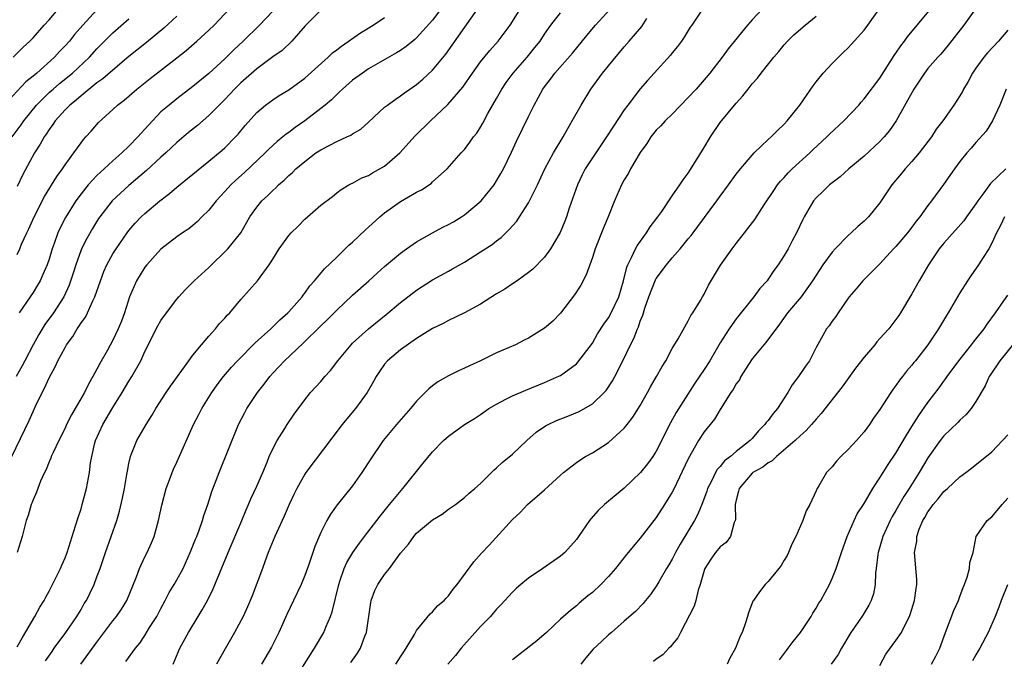
# Model space of a CAD drawing. Units: inches. Extents: x 2634000 to 2635323, y 1455000 to 1458000.
# Drawn here: x 2634963 to 2635087, y 1455410 to 1455490 of the extents above; entities that cross this region are included whole.
import ezdxf

# ---------------------------------------------------------------- set-up
doc = ezdxf.new("R2010")
doc.units = ezdxf.units.IN
doc.header["$MEASUREMENT"] = 0
doc.layers.add('LD26341455_2ft', color=187, linetype='Continuous')

msp = doc.modelspace()

# ---------------------------------------------------------------- linework, layer by layer
at = {"layer": 'LD26341455_2ft'}
for points, elevation in [([(2634973, 1455490.93), (2634971.24, 1455489), (2634970.19, 1455487.81), (2634969.54, 1455487), (2634969, 1455486.41), (2634968.31, 1455485.69), (2634967.7, 1455485), (2634965.46, 1455483), (2634965.21, 1455482.79), (2634965, 1455482.59), (2634964.11, 1455481.89), (2634961.4, 1455479)], 11160), ([(2634962.49, 1455485), (2634963.76, 1455486.24), (2634964.6, 1455487), (2634965, 1455487.42), (2634966.4, 1455489), (2634967, 1455489.66), (2634968.16, 1455491)], 11158), ([(2635001, 1455490.85), (2634999.07, 1455488.93), (2634997.4, 1455487), (2634996.16, 1455485.84), (2634995, 1455485.02), (2634993, 1455483.53), (2634991, 1455481.77), (2634990.22, 1455481), (2634989.64, 1455480.36), (2634989, 1455479.69), (2634988.3, 1455479), (2634987, 1455477.67), (2634985.57, 1455476.43), (2634984.46, 1455475.54), (2634983, 1455474.3), (2634981.6, 1455473), (2634981, 1455472.47), (2634979.19, 1455470.81), (2634977, 1455468.94), (2634974.91, 1455467), (2634973.36, 1455465), (2634973.21, 1455464.79), (2634972.44, 1455463.56), (2634971.71, 1455462.29), (2634971.05, 1455461), (2634971, 1455460.87), (2634970.34, 1455459), (2634970.03, 1455457.97), (2634969.53, 1455456.47), (2634968.83, 1455455), (2634967.54, 1455453), (2634966.49, 1455451.51), (2634965.73, 1455450.27), (2634965, 1455448.97), (2634963.96, 1455447), (2634963.64, 1455446.36), (2634962.87, 1455445)], 11170), ([(2634963, 1455460.31), (2634963.33, 1455461), (2634963.57, 1455461.57), (2634964.23, 1455463), (2634964.49, 1455463.51), (2634965.14, 1455465), (2634966.44, 1455467.56), (2634967.96, 1455470.04), (2634968.67, 1455471), (2634969, 1455471.52), (2634970.11, 1455473), (2634971, 1455474.27), (2634971.31, 1455474.69), (2634971.62, 1455475), (2634972.27, 1455475.73), (2634973.17, 1455476.83), (2634975, 1455478.45), (2634975.57, 1455479), (2634976.41, 1455479.59), (2634978, 1455481), (2634979.67, 1455482.33), (2634983, 1455484.91), (2634984.16, 1455485.84), (2634985.5, 1455487), (2634987, 1455488.36), (2634987.66, 1455489), (2634990.27, 1455491.73)], 11166), ([(2634963, 1455411.19), (2634963.66, 1455412.34), (2634965.24, 1455415), (2634965.86, 1455416.14), (2634966.38, 1455417), (2634966.58, 1455417.42), (2634967, 1455418.15), (2634967.45, 1455419), (2634967.91, 1455419.91), (2634968.43, 1455421), (2634968.58, 1455421.42), (2634969, 1455422.34), (2634969.26, 1455423), (2634970.32, 1455426.32), (2634970.63, 1455427.37), (2634971, 1455428.47), (2634971.16, 1455429), (2634971.67, 1455431), (2634972.05, 1455433), (2634972.2, 1455434.2), (2634972.35, 1455435), (2634972.73, 1455436.73), (2634972.81, 1455437), (2634973.72, 1455439), (2634975, 1455441.12), (2634976.16, 1455443), (2634977, 1455444.44), (2634977.36, 1455445), (2634978.48, 1455447), (2634979, 1455448.14), (2634980.63, 1455451.37), (2634981, 1455452.02), (2634981.71, 1455453), (2634983, 1455454.69), (2634983.26, 1455455), (2634984.09, 1455455.91), (2634985.18, 1455457), (2634987, 1455458.68), (2634987.32, 1455459), (2634989, 1455460.61), (2634989.39, 1455461), (2634990.99, 1455463), (2634992.15, 1455465), (2634993, 1455466.2), (2634993.65, 1455467), (2634994.36, 1455467.64), (2634995, 1455468.3), (2634995.37, 1455468.63), (2634995.72, 1455469), (2634996.42, 1455469.58), (2634997, 1455470.16), (2634997.45, 1455470.55), (2634997.9, 1455471), (2634999, 1455471.93), (2635000.41, 1455473), (2635001, 1455473.4), (2635002.08, 1455473.92), (2635003, 1455474.45), (2635004.29, 1455475), (2635004.77, 1455475.23), (2635005, 1455475.4), (2635006.02, 1455475.98), (2635007, 1455476.85), (2635009, 1455478.71), (2635009.34, 1455479), (2635010.31, 1455479.69), (2635011, 1455480.14), (2635011.48, 1455480.52), (2635012.14, 1455481), (2635013, 1455481.58), (2635013.77, 1455482.23), (2635015, 1455483.35), (2635016.65, 1455485.35), (2635020.62, 1455491)], 11176), ([(2635016.05, 1455491), (2635015, 1455489.63), (2635013, 1455487.39), (2635012.79, 1455487.21), (2635011.69, 1455486.31), (2635011, 1455485.83), (2635010.49, 1455485.51), (2635007, 1455483.52), (2635006.23, 1455483), (2635005, 1455482.1), (2635003.74, 1455481), (2635003.37, 1455480.63), (2635003, 1455480.31), (2635002.34, 1455479.66), (2635001.56, 1455479), (2635001, 1455478.55), (2634999, 1455477.03), (2634997.8, 1455476.2), (2634997, 1455475.58), (2634996.66, 1455475.34), (2634996.27, 1455475), (2634995.56, 1455474.44), (2634994.51, 1455473.49), (2634994.05, 1455473), (2634991.46, 1455470.54), (2634990.39, 1455469.6), (2634989.76, 1455469), (2634989, 1455468.16), (2634987.9, 1455467), (2634987, 1455465.84), (2634986.13, 1455465), (2634985.57, 1455464.43), (2634985, 1455463.94), (2634984.48, 1455463.52), (2634983.69, 1455463), (2634983, 1455462.51), (2634981, 1455460.95), (2634979.24, 1455459), (2634979, 1455458.69), (2634977.96, 1455457), (2634977.08, 1455455), (2634976.44, 1455453), (2634976.05, 1455451.95), (2634975.67, 1455451), (2634975, 1455449.56), (2634974.31, 1455448.31), (2634973.35, 1455446.65), (2634973, 1455445.94), (2634972.49, 1455445), (2634971.94, 1455444.06), (2634971.42, 1455443), (2634970.28, 1455441), (2634969.79, 1455440.21), (2634969.2, 1455439), (2634969, 1455438.57), (2634968.22, 1455437), (2634967.5, 1455435.5), (2634967.28, 1455435), (2634967.21, 1455434.79), (2634967, 1455434.34), (2634966.62, 1455433.38), (2634966.41, 1455433), (2634965.93, 1455431.93), (2634965.58, 1455431), (2634965.44, 1455430.56), (2634965, 1455429.58), (2634964.85, 1455429.15), (2634964.78, 1455429), (2634964.37, 1455427.63), (2634964.14, 1455427), (2634963.62, 1455425), (2634963.01, 1455422.99)], 11174), ([(2634966.56, 1455409.44), (2634967.38, 1455410.62), (2634967.66, 1455411), (2634969.09, 1455413), (2634970.47, 1455415), (2634971, 1455415.86), (2634971.41, 1455416.59), (2634971.68, 1455417), (2634972.12, 1455417.88), (2634972.64, 1455419), (2634973, 1455419.93), (2634973.38, 1455421), (2634974.06, 1455423), (2634975.48, 1455427), (2634975.82, 1455428.18), (2634976.2, 1455429.8), (2634976.43, 1455431), (2634976.75, 1455432.75), (2634976.81, 1455433.19), (2634977, 1455434.13), (2634977.19, 1455435), (2634977.34, 1455435.34), (2634977.97, 1455437), (2634979.14, 1455439), (2634979.87, 1455440.13), (2634980.38, 1455441), (2634981.66, 1455443), (2634982.2, 1455443.8), (2634984.5, 1455447), (2634985, 1455447.67), (2634986.08, 1455449), (2634987, 1455450.08), (2634987.83, 1455451), (2634988.35, 1455451.65), (2634989, 1455452.34), (2634989.3, 1455452.7), (2634989.61, 1455453), (2634991, 1455454.64), (2634993.08, 1455457), (2634994.55, 1455459), (2634995, 1455459.69), (2634995.8, 1455461), (2634997, 1455462.67), (2634997.3, 1455463), (2634998.16, 1455463.84), (2634999, 1455464.73), (2634999.33, 1455465), (2635001, 1455466.48), (2635002.46, 1455467.54), (2635003, 1455468), (2635003.56, 1455468.44), (2635004.52, 1455469), (2635004.84, 1455469.16), (2635005, 1455469.23), (2635006.13, 1455469.87), (2635007, 1455470.19), (2635007.5, 1455470.5), (2635009, 1455471.35), (2635010.92, 1455473), (2635012.84, 1455475.16), (2635014.73, 1455477), (2635016.93, 1455479.07), (2635018.78, 1455481.22), (2635019.99, 1455483), (2635021, 1455484.42), (2635022.16, 1455485.84), (2635023.21, 1455487), (2635024.71, 1455489), (2635025, 1455489.44), (2635025.97, 1455491)], 11178), ([(2634976.63, 1455409.37), (2634977.83, 1455411), (2634978.35, 1455411.65), (2634979, 1455412.62), (2634979.59, 1455413.59), (2634980.48, 1455415), (2634981, 1455416), (2634981.55, 1455417), (2634982.03, 1455417.97), (2634982.67, 1455419), (2634983, 1455419.58), (2634983.77, 1455421), (2634984.68, 1455423), (2634985.34, 1455424.66), (2634985.48, 1455425), (2634985.78, 1455425.78), (2634986.21, 1455427), (2634986.38, 1455427.62), (2634986.86, 1455429), (2634987.38, 1455430.62), (2634988.29, 1455433), (2634990.73, 1455439), (2634991.49, 1455440.51), (2634991.76, 1455441), (2634993.08, 1455443), (2634993.93, 1455444.07), (2634994.63, 1455445), (2634995, 1455445.42), (2634995.78, 1455446.22), (2634996.48, 1455447), (2634998.82, 1455449.18), (2635001, 1455451.35), (2635001.84, 1455452.16), (2635003, 1455453.34), (2635005, 1455455.21), (2635007.01, 1455457), (2635008.05, 1455457.95), (2635009, 1455458.77), (2635011, 1455460.45), (2635011.74, 1455461), (2635013, 1455461.87), (2635014.98, 1455463), (2635016.29, 1455463.71), (2635017, 1455464.04), (2635017.61, 1455464.39), (2635018.61, 1455465), (2635019, 1455465.26), (2635021.07, 1455467), (2635022.69, 1455469), (2635023, 1455469.49), (2635023.56, 1455470.44), (2635023.87, 1455471), (2635024.9, 1455473.1), (2635025.52, 1455474.48), (2635027, 1455477.55), (2635027.72, 1455479), (2635028.81, 1455481), (2635029, 1455481.27), (2635029.76, 1455482.24), (2635030.32, 1455483), (2635032.51, 1455485.49), (2635034.31, 1455487.69), (2635035.4, 1455489), (2635037.21, 1455491)], 11182), ([(2635048.77, 1455491), (2635047.46, 1455489), (2635047.26, 1455488.74), (2635047, 1455488.34), (2635046.49, 1455487.51), (2635046.15, 1455487), (2635045.66, 1455486.34), (2635045, 1455485.54), (2635044.77, 1455485.23), (2635041.92, 1455482.08), (2635041, 1455481.01), (2635039.44, 1455479), (2635039, 1455478.41), (2635037.63, 1455476.37), (2635036.76, 1455475), (2635035, 1455472.38), (2635034.12, 1455471), (2635033.74, 1455470.26), (2635033.14, 1455469), (2635032.1, 1455466.1), (2635031.75, 1455465), (2635031.55, 1455464.45), (2635030.97, 1455463.03), (2635029.78, 1455461), (2635029, 1455459.94), (2635027.55, 1455458.45), (2635027, 1455458.02), (2635025.57, 1455457), (2635025, 1455456.62), (2635024.06, 1455455.94), (2635023, 1455455.35), (2635021, 1455454.09), (2635019, 1455453), (2635017, 1455452.02), (2635016.33, 1455451.67), (2635015, 1455451.02), (2635013, 1455449.76), (2635011, 1455448.34), (2635009.38, 1455447), (2635009, 1455446.56), (2635008.36, 1455445.64), (2635007.94, 1455445), (2635007.61, 1455444.39), (2635006.81, 1455443), (2635005.35, 1455441), (2635004.27, 1455439.73), (2635003.68, 1455439), (2635002.51, 1455437.49), (2634999.14, 1455433), (2634999, 1455432.79), (2634998.02, 1455431), (2634997.67, 1455430.33), (2634997.06, 1455429), (2634996.43, 1455427.56), (2634995.46, 1455425.46), (2634995.26, 1455425), (2634994.44, 1455423), (2634994.07, 1455421.93), (2634993.7, 1455421), (2634992.42, 1455417.58), (2634991.82, 1455416.18), (2634991.29, 1455415), (2634990.23, 1455413), (2634989.22, 1455411.22), (2634988.32, 1455409.68), (2634987.94, 1455409)], 11186), ([(2635056.24, 1455491), (2635055, 1455489.66), (2635054.43, 1455489), (2635051.99, 1455486.01), (2635051.24, 1455485), (2635049.69, 1455483), (2635049, 1455482.17), (2635047.98, 1455481), (2635047, 1455479.92), (2635045, 1455477.85), (2635044.12, 1455477), (2635043.59, 1455476.41), (2635043, 1455475.84), (2635042.33, 1455475), (2635041.81, 1455474.19), (2635041, 1455473.05), (2635039.78, 1455471), (2635039.52, 1455470.48), (2635039, 1455469.64), (2635038.63, 1455469), (2635037.77, 1455467), (2635036.99, 1455465), (2635036.38, 1455463.62), (2635036.16, 1455463), (2635035.61, 1455461.61), (2635035.35, 1455461), (2635035, 1455459.93), (2635034.24, 1455457.76), (2635033.56, 1455456.44), (2635032.77, 1455455.23), (2635031, 1455452.94), (2635030.04, 1455451.96), (2635029, 1455451.05), (2635027, 1455449.8), (2635026.45, 1455449.55), (2635025.37, 1455449), (2635023, 1455447.97), (2635021, 1455447), (2635019.63, 1455446.37), (2635019, 1455446.05), (2635018.26, 1455445.74), (2635017, 1455445.12), (2635015.66, 1455444.34), (2635015, 1455443.84), (2635014.53, 1455443.47), (2635013, 1455441.93), (2635012.25, 1455441), (2635010.49, 1455439), (2635008.81, 1455437), (2635007.27, 1455434.73), (2635006.15, 1455433), (2635005, 1455431.35), (2635003.05, 1455428.95), (2635002.21, 1455427.79), (2635001.77, 1455427), (2635001, 1455425.48), (2635000.26, 1455423.74), (2634999.51, 1455421.51), (2634999, 1455420.12), (2634998.54, 1455419), (2634997.6, 1455417), (2634996.75, 1455415.25), (2634995.75, 1455413), (2634994.84, 1455411.16), (2634993.59, 1455409)], 11188), ([(2635004.79, 1455409.21), (2635005.61, 1455410.39), (2635005.99, 1455411), (2635006.54, 1455412.54), (2635006.73, 1455413), (2635007.27, 1455416.73), (2635007.33, 1455417), (2635007.78, 1455418.22), (2635008.16, 1455419), (2635009, 1455420.23), (2635009.61, 1455421), (2635011, 1455422.93), (2635011.97, 1455424.03), (2635012.64, 1455425), (2635013, 1455425.4), (2635015, 1455427.1), (2635016.21, 1455427.79), (2635017, 1455428.4), (2635017.86, 1455429), (2635019, 1455429.86), (2635019.58, 1455430.42), (2635020.29, 1455431), (2635021, 1455431.64), (2635022.36, 1455433), (2635022.68, 1455433.31), (2635023, 1455433.57), (2635023.73, 1455434.27), (2635025, 1455435.32), (2635026.79, 1455437), (2635027.96, 1455438.04), (2635029.15, 1455438.85), (2635029.45, 1455439), (2635030.5, 1455439.5), (2635031.94, 1455440.06), (2635033.35, 1455440.65), (2635035, 1455441.62), (2635036.47, 1455443), (2635036.73, 1455443.27), (2635037.53, 1455444.47), (2635037.82, 1455445), (2635038.83, 1455447), (2635039.78, 1455449), (2635040.21, 1455449.79), (2635040.64, 1455451), (2635040.77, 1455451.23), (2635041, 1455451.93), (2635041.32, 1455452.68), (2635041.58, 1455453.58), (2635042.08, 1455455), (2635042.89, 1455457.11), (2635043, 1455457.28), (2635044.28, 1455459), (2635045, 1455459.86), (2635046, 1455461), (2635047, 1455462.24), (2635047.35, 1455462.65), (2635047.6, 1455463), (2635048.21, 1455463.79), (2635050.57, 1455467), (2635051, 1455467.61), (2635052.04, 1455469), (2635053, 1455470.33), (2635053.53, 1455471), (2635055, 1455472.73), (2635055.26, 1455473), (2635057, 1455474.67), (2635057.37, 1455475), (2635058.18, 1455475.82), (2635059, 1455476.59), (2635059.38, 1455477), (2635060.96, 1455479), (2635061.79, 1455480.21), (2635062.62, 1455481.38), (2635063, 1455481.88), (2635063.9, 1455483), (2635065, 1455484.2), (2635065.79, 1455485), (2635066.41, 1455485.59), (2635067, 1455486.17), (2635067.41, 1455486.59), (2635069, 1455488.36), (2635069.48, 1455489), (2635070.9, 1455491)], 11192), ([(2635010.42, 1455409), (2635011, 1455409.95), (2635011.42, 1455410.58), (2635011.71, 1455411), (2635012.74, 1455412.74), (2635013, 1455413.22), (2635014.68, 1455415.32), (2635015, 1455415.57), (2635015.65, 1455416.35), (2635016.44, 1455417), (2635016.71, 1455417.29), (2635017, 1455417.56), (2635017.6, 1455418.4), (2635018.1, 1455419), (2635020.17, 1455421.83), (2635021.11, 1455422.89), (2635022.08, 1455423.92), (2635025, 1455427.13), (2635025.98, 1455428.02), (2635026.9, 1455429), (2635029, 1455430.84), (2635031, 1455432.67), (2635031.39, 1455433), (2635033, 1455434.25), (2635033.44, 1455434.56), (2635034.16, 1455435), (2635035, 1455435.47), (2635037, 1455436.76), (2635039, 1455438.56), (2635039.21, 1455438.79), (2635039.36, 1455439), (2635040.08, 1455439.92), (2635041, 1455441.41), (2635041.91, 1455443), (2635042.29, 1455443.71), (2635043.04, 1455445), (2635043.73, 1455446.27), (2635044.18, 1455447), (2635045, 1455448.52), (2635045.74, 1455449.74), (2635047, 1455451.98), (2635047.33, 1455452.67), (2635047.58, 1455453), (2635048.53, 1455454.53), (2635048.79, 1455455), (2635049, 1455455.34), (2635049.54, 1455456.46), (2635050.3, 1455457.7), (2635051.04, 1455458.96), (2635052.48, 1455461), (2635053, 1455461.68), (2635053.6, 1455462.4), (2635054.03, 1455463), (2635054.46, 1455463.54), (2635055.32, 1455464.68), (2635056.51, 1455466.51), (2635057.71, 1455468.29), (2635058.18, 1455469), (2635058.54, 1455469.46), (2635059, 1455469.94), (2635059.5, 1455470.5), (2635060.02, 1455471), (2635062.23, 1455473), (2635062.61, 1455473.39), (2635064.35, 1455475), (2635064.66, 1455475.34), (2635066.49, 1455477), (2635068.34, 1455479), (2635068.63, 1455479.37), (2635069, 1455479.76), (2635071, 1455482.37), (2635072.79, 1455485.21), (2635073, 1455485.49), (2635073.6, 1455486.4), (2635074.06, 1455487), (2635074.45, 1455487.55), (2635077.34, 1455491)], 11194), ([(2635082.97, 1455491.03), (2635081.51, 1455489), (2635079.53, 1455486.47), (2635078.62, 1455485.38), (2635078.26, 1455485), (2635077, 1455483.58), (2635076.55, 1455483), (2635075.23, 1455481), (2635073.01, 1455477), (2635072.21, 1455475.79), (2635071.54, 1455475), (2635071, 1455474.42), (2635069, 1455472.61), (2635067.08, 1455471), (2635066.01, 1455469.99), (2635065, 1455469.27), (2635064.68, 1455469), (2635063.84, 1455468.16), (2635063, 1455467.4), (2635062.67, 1455467), (2635061.53, 1455465), (2635061.34, 1455464.66), (2635060.57, 1455463), (2635060.01, 1455461.99), (2635059.49, 1455461), (2635059, 1455460.17), (2635058.25, 1455459), (2635057.72, 1455458.28), (2635057, 1455457.19), (2635056.86, 1455457), (2635055.97, 1455456.03), (2635055.23, 1455455), (2635053, 1455452.22), (2635052.48, 1455451.52), (2635052.13, 1455451), (2635051, 1455449.22), (2635049.7, 1455447), (2635049, 1455445.91), (2635047.83, 1455444.17), (2635045.49, 1455440.51), (2635044.78, 1455439.22), (2635043, 1455435.67), (2635042.56, 1455435), (2635041.9, 1455434.1), (2635041.02, 1455433), (2635039, 1455431.04), (2635036.52, 1455429), (2635035.74, 1455428.26), (2635034.8, 1455427.2), (2635034.65, 1455427), (2635033.28, 1455425), (2635033, 1455424.63), (2635031.54, 1455423), (2635031, 1455422.53), (2635028.79, 1455421), (2635027, 1455419.78), (2635026.06, 1455419), (2635025.49, 1455418.51), (2635025, 1455418.03), (2635024.04, 1455417), (2635023.55, 1455416.45), (2635023, 1455415.9), (2635022.6, 1455415.4), (2635022.24, 1455415), (2635021, 1455413.74), (2635018.57, 1455411), (2635017.88, 1455410.12), (2635016.93, 1455409)], 11196), ([(2634962.35, 1455435), (2634964.5, 1455439.5), (2634965, 1455440.65), (2634965.32, 1455441.32), (2634966.13, 1455443), (2634966.44, 1455443.56), (2634967, 1455444.85), (2634967.78, 1455446.22), (2634968.12, 1455447), (2634969, 1455448.66), (2634969.19, 1455449), (2634969.96, 1455450.04), (2634970.52, 1455451), (2634970.73, 1455451.27), (2634971, 1455451.72), (2634971.55, 1455452.45), (2634971.83, 1455453), (2634972.49, 1455454.49), (2634972.75, 1455455), (2634973.42, 1455457), (2634973.85, 1455458.15), (2634974.23, 1455459), (2634975, 1455460.39), (2634975.39, 1455461), (2634976.78, 1455463), (2634977, 1455463.28), (2634977.79, 1455464.21), (2634978.54, 1455465), (2634979, 1455465.44), (2634980.85, 1455467), (2634982.07, 1455467.93), (2634983, 1455468.73), (2634985, 1455470.33), (2634987, 1455471.96), (2634988.66, 1455473.34), (2634989, 1455473.65), (2634990.34, 1455475), (2634990.66, 1455475.34), (2634991.55, 1455476.45), (2634993, 1455478.08), (2634994.1, 1455479), (2634995, 1455479.65), (2634995.81, 1455480.18), (2634997, 1455480.9), (2634999, 1455482.36), (2635001.95, 1455485), (2635002.49, 1455485.51), (2635003, 1455485.89), (2635003.62, 1455486.38), (2635005.98, 1455488.02), (2635007.55, 1455489), (2635009, 1455489.97)], 11172), ([(2634962.38, 1455475), (2634963.5, 1455476.5), (2634963.84, 1455477), (2634965.45, 1455479), (2634967, 1455480.56), (2634967.5, 1455481), (2634968.31, 1455481.69), (2634969.92, 1455483), (2634972.08, 1455485), (2634973, 1455486.01), (2634974.47, 1455487.53), (2634975, 1455488.05), (2634977, 1455489.8)], 11162), ([(2634983, 1455490.1), (2634981.38, 1455488.62), (2634979.2, 1455486.81), (2634977, 1455485.06), (2634975, 1455483.38), (2634973.74, 1455482.26), (2634973, 1455481.76), (2634971, 1455480.16), (2634970.38, 1455479.62), (2634969.61, 1455479), (2634969, 1455478.38), (2634967.76, 1455477), (2634967.46, 1455476.54), (2634967, 1455475.94), (2634966.64, 1455475.36), (2634966.38, 1455475), (2634965.9, 1455474.1), (2634965.19, 1455473), (2634963.71, 1455470.29), (2634963, 1455468.82)], 11164), ([(2634995, 1455490.74), (2634993.34, 1455489), (2634991.31, 1455487), (2634990.11, 1455485.89), (2634989, 1455484.77), (2634987, 1455482.94), (2634985, 1455481.31), (2634983, 1455479.77), (2634982.02, 1455479), (2634981, 1455478.13), (2634979.47, 1455476.53), (2634979, 1455475.99), (2634978.52, 1455475.48), (2634978.13, 1455475), (2634977, 1455473.85), (2634976.12, 1455473), (2634975, 1455472.01), (2634973.89, 1455471), (2634973.42, 1455470.58), (2634973, 1455470.17), (2634971.9, 1455469), (2634971, 1455467.9), (2634970.34, 1455467), (2634969.06, 1455464.94), (2634968.39, 1455463.61), (2634968.12, 1455463), (2634967.65, 1455461.65), (2634967.4, 1455461), (2634967, 1455459.7), (2634966.76, 1455459), (2634966.23, 1455457.77), (2634965.87, 1455457), (2634965.55, 1455456.45), (2634965, 1455455.54), (2634964.64, 1455455), (2634963.24, 1455453)], 11168), ([(2634970.98, 1455409), (2634973, 1455411.78), (2634975, 1455414.45), (2634975.45, 1455415), (2634976.08, 1455415.92), (2634976.72, 1455417), (2634977.93, 1455419.93), (2634978.33, 1455421), (2634979, 1455422.43), (2634979.3, 1455423), (2634979.81, 1455424.19), (2634980.14, 1455425), (2634980.69, 1455427), (2634981.1, 1455428.9), (2634981.67, 1455431), (2634982.09, 1455432.09), (2634982.42, 1455433), (2634982.59, 1455433.41), (2634983, 1455434.3), (2634985.09, 1455439), (2634985.75, 1455440.25), (2634986.12, 1455441), (2634987.36, 1455443), (2634988.04, 1455443.96), (2634988.83, 1455445), (2634989.82, 1455446.18), (2634990.57, 1455447), (2634992.78, 1455449.22), (2634994.75, 1455451), (2634995.88, 1455452.12), (2634996.89, 1455453), (2634997, 1455453.12), (2634998.67, 1455455), (2634998.8, 1455455.2), (2634999, 1455455.44), (2634999.64, 1455456.36), (2635000.24, 1455457), (2635001.49, 1455458.51), (2635003, 1455459.95), (2635004.53, 1455461.47), (2635005, 1455461.85), (2635006.61, 1455463.39), (2635007, 1455463.73), (2635008.4, 1455465), (2635009, 1455465.51), (2635011, 1455466.91), (2635013, 1455468.09), (2635013.61, 1455468.39), (2635014.82, 1455469.18), (2635015, 1455469.37), (2635016.84, 1455471), (2635018.57, 1455473), (2635018.79, 1455473.21), (2635019, 1455473.45), (2635019.67, 1455474.33), (2635020.13, 1455475), (2635020.53, 1455475.47), (2635021, 1455476.21), (2635021.28, 1455476.72), (2635021.92, 1455477.92), (2635023, 1455479.8), (2635023.66, 1455481), (2635024.2, 1455481.8), (2635025.09, 1455483), (2635026.85, 1455485), (2635027.82, 1455486.18), (2635028.46, 1455487), (2635029, 1455487.85), (2635029.8, 1455489), (2635031, 1455490.54)], 11180), ([(2634982.52, 1455409), (2634983.37, 1455411), (2634984.46, 1455413), (2634985.65, 1455415), (2634986.18, 1455415.82), (2634986.83, 1455417), (2634987.56, 1455418.44), (2634989.41, 1455423), (2634991.12, 1455427), (2634991.67, 1455428.33), (2634991.97, 1455429), (2634992.27, 1455429.73), (2634993, 1455431.28), (2634993.75, 1455433), (2634994.29, 1455434.29), (2634994.57, 1455435), (2634995, 1455435.96), (2634995.54, 1455437), (2634996.51, 1455438.51), (2634996.81, 1455439), (2634997.69, 1455440.31), (2634999, 1455442.08), (2634999.74, 1455443), (2635001, 1455444.39), (2635001.51, 1455445), (2635002.22, 1455445.78), (2635003.13, 1455447), (2635004.8, 1455449), (2635005, 1455449.2), (2635007, 1455450.99), (2635009.21, 1455452.79), (2635011, 1455454.3), (2635013, 1455455.83), (2635015, 1455457.1), (2635017, 1455458.22), (2635017.51, 1455458.49), (2635019, 1455459.35), (2635021, 1455460.61), (2635022.44, 1455461.56), (2635023, 1455461.99), (2635023.57, 1455462.43), (2635024.6, 1455463.4), (2635025.53, 1455464.47), (2635025.89, 1455465), (2635027, 1455466.76), (2635027.14, 1455467), (2635028.12, 1455469), (2635029.06, 1455471), (2635030.15, 1455473), (2635031.34, 1455475), (2635031.93, 1455476.07), (2635032.49, 1455477), (2635033.61, 1455479), (2635034.83, 1455481), (2635036.29, 1455483), (2635037, 1455483.89), (2635039, 1455486.3), (2635039.62, 1455487), (2635041.18, 1455488.82), (2635041.81, 1455489.81)], 11184), ([(2634997.41, 1455406.59), (2635000.23, 1455411), (2635001.4, 1455413), (2635001.63, 1455413.63), (2635002.21, 1455415), (2635002.43, 1455415.57), (2635003.25, 1455419), (2635003.41, 1455419.41), (2635003.94, 1455421), (2635004.26, 1455421.74), (2635005.01, 1455422.99), (2635005.85, 1455424.15), (2635006.48, 1455425), (2635008.02, 1455427), (2635008.43, 1455427.56), (2635009.63, 1455429), (2635010.23, 1455429.77), (2635011.28, 1455431), (2635013.82, 1455434.18), (2635015, 1455435.6), (2635016.38, 1455437), (2635017, 1455437.56), (2635019, 1455439), (2635020.23, 1455439.77), (2635021, 1455440.27), (2635022.06, 1455441), (2635023, 1455441.57), (2635024.17, 1455442.17), (2635025, 1455442.62), (2635026.67, 1455443.33), (2635029, 1455444.26), (2635030.9, 1455445.1), (2635031, 1455445.16), (2635033, 1455446.59), (2635033.2, 1455446.8), (2635035, 1455449.21), (2635035.66, 1455450.34), (2635036.42, 1455451.58), (2635037, 1455452.36), (2635037.36, 1455453), (2635038.3, 1455455), (2635038.91, 1455457), (2635039.3, 1455458.7), (2635039.43, 1455459), (2635039.92, 1455459.92), (2635040.39, 1455461), (2635040.6, 1455461.39), (2635041.78, 1455463), (2635042.25, 1455463.75), (2635043.2, 1455465), (2635043.69, 1455465.69), (2635045, 1455467.64), (2635045.95, 1455469), (2635046.35, 1455469.65), (2635047, 1455470.47), (2635047.92, 1455471.92), (2635049, 1455473.69), (2635049.77, 1455475), (2635051, 1455476.81), (2635053, 1455479.25), (2635053.85, 1455480.15), (2635054.49, 1455481), (2635055, 1455481.64), (2635055.65, 1455482.35), (2635056.12, 1455483), (2635057.72, 1455485), (2635058.32, 1455485.68), (2635059, 1455486.52), (2635059.42, 1455487), (2635060.23, 1455487.77), (2635061.63, 1455489), (2635063, 1455490.12)], 11190), ([(2635087, 1455488.36), (2635085.85, 1455487), (2635084.45, 1455485.55), (2635084.01, 1455485), (2635083, 1455483.6), (2635082.58, 1455483), (2635082.04, 1455481.96), (2635081.47, 1455481), (2635081.32, 1455480.68), (2635081, 1455480.13), (2635080.26, 1455479), (2635078.86, 1455477), (2635078.04, 1455475.96), (2635077.43, 1455475), (2635075.9, 1455473), (2635075, 1455471.94), (2635074.14, 1455471), (2635073.63, 1455470.37), (2635072.48, 1455469), (2635071, 1455466.77), (2635069.57, 1455465), (2635069, 1455464.45), (2635068.21, 1455463.79), (2635067.41, 1455463), (2635067, 1455462.66), (2635065.38, 1455461), (2635065, 1455460.57), (2635063.83, 1455459), (2635062.57, 1455457), (2635061.15, 1455455), (2635059.44, 1455453), (2635058.43, 1455451.57), (2635056.72, 1455449.28), (2635056.47, 1455449), (2635055, 1455447.23), (2635054.53, 1455446.53), (2635053.58, 1455445), (2635053.4, 1455444.6), (2635053, 1455444.09), (2635052.62, 1455443.38), (2635052.33, 1455443), (2635051, 1455440.89), (2635050.3, 1455439.7), (2635049.75, 1455439), (2635049, 1455438.1), (2635048.29, 1455437), (2635047.38, 1455435.38), (2635047.15, 1455435), (2635047, 1455434.71), (2635045.15, 1455430.85), (2635045, 1455430.56), (2635044.04, 1455429), (2635043, 1455427.38), (2635041, 1455424.8), (2635039.26, 1455422.74), (2635037.88, 1455421), (2635037, 1455419.98), (2635036.06, 1455419), (2635035, 1455417.99), (2635034.45, 1455417.55), (2635033.35, 1455416.65), (2635033, 1455416.31), (2635032.25, 1455415.75), (2635031, 1455414.64), (2635029.24, 1455413), (2635028.05, 1455411.95), (2635025, 1455409.58)], 11198), ([(2635086.8, 1455481), (2635086.01, 1455479), (2635085.09, 1455477), (2635084.27, 1455475.73), (2635083, 1455474.3), (2635082.4, 1455473.6), (2635081.86, 1455473), (2635081, 1455471.92), (2635080.31, 1455471), (2635078.95, 1455469.05), (2635077.45, 1455467), (2635077, 1455466.43), (2635076, 1455465), (2635075.54, 1455464.46), (2635075, 1455463.71), (2635074.45, 1455463), (2635073, 1455461.29), (2635072.71, 1455461), (2635071, 1455459.14), (2635070.84, 1455459), (2635068.86, 1455457), (2635068.02, 1455455.98), (2635067.15, 1455455), (2635067, 1455454.81), (2635065.75, 1455453), (2635065.46, 1455452.54), (2635065, 1455451.95), (2635064.64, 1455451.36), (2635064.32, 1455451), (2635063.83, 1455450.17), (2635063, 1455448.67), (2635062.17, 1455447), (2635061.68, 1455446.32), (2635060.79, 1455445), (2635060.01, 1455443.99), (2635059.46, 1455443), (2635058.17, 1455441), (2635057.62, 1455440.38), (2635057, 1455439.52), (2635056.75, 1455439.25), (2635056.59, 1455439), (2635055.78, 1455438.22), (2635055, 1455437.26), (2635054.76, 1455437), (2635053, 1455435.62), (2635052.28, 1455435), (2635051.54, 1455434.46), (2635051, 1455433.75), (2635050.63, 1455433.37), (2635050.43, 1455433), (2635049.9, 1455431.9), (2635049.42, 1455431), (2635049.33, 1455430.67), (2635048.79, 1455429.21), (2635048.19, 1455427.81), (2635047.78, 1455427), (2635045.98, 1455424.02), (2635045.41, 1455423), (2635045, 1455422.17), (2635044.57, 1455421.43), (2635044.3, 1455421), (2635043.32, 1455419.32), (2635043.09, 1455418.91), (2635042.28, 1455417.72), (2635041.66, 1455417), (2635041.37, 1455416.63), (2635040.41, 1455415.59), (2635039, 1455414.39), (2635037.4, 1455413), (2635037, 1455412.69), (2635036.13, 1455411.87), (2635035.12, 1455410.88), (2635034.19, 1455409.81), (2635033.57, 1455409)], 11200), ([(2635086.74, 1455471), (2635084.84, 1455469.16), (2635084.01, 1455468.01), (2635083.24, 1455467), (2635083, 1455466.63), (2635081.83, 1455465), (2635081.49, 1455464.51), (2635079, 1455461.7), (2635078.42, 1455461), (2635077.09, 1455459), (2635075.92, 1455457), (2635075, 1455455.37), (2635073.57, 1455453), (2635073.35, 1455452.65), (2635073, 1455452.16), (2635072.09, 1455451), (2635071, 1455449.76), (2635070.62, 1455449.38), (2635070.34, 1455449), (2635069, 1455447.43), (2635067.94, 1455446.06), (2635066.26, 1455443.74), (2635063.63, 1455440.37), (2635063, 1455439.7), (2635062.42, 1455439), (2635061.75, 1455438.25), (2635061, 1455437.61), (2635060.38, 1455437), (2635058.04, 1455435), (2635057.52, 1455434.48), (2635057, 1455434.22), (2635056.33, 1455433.67), (2635055.1, 1455433), (2635055, 1455432.92), (2635053.36, 1455431), (2635053.31, 1455430.69), (2635053, 1455429.53), (2635052.89, 1455429), (2635052.91, 1455427.09), (2635052.88, 1455427), (2635052.75, 1455426.75), (2635052.31, 1455425), (2635051.76, 1455424.24), (2635051, 1455423.71), (2635050.43, 1455423), (2635049.84, 1455422.16), (2635049.08, 1455421), (2635049, 1455420.76), (2635048.51, 1455419), (2635048.26, 1455418.26), (2635047.97, 1455417), (2635047.73, 1455416.27), (2635046.02, 1455413), (2635045.7, 1455412.3), (2635045, 1455411.48), (2635044.8, 1455411.2), (2635044.57, 1455411), (2635043.83, 1455410.17), (2635043, 1455409.63), (2635042.65, 1455409.35)], 11202), ([(2635086.58, 1455465), (2635086.09, 1455463.91), (2635085.58, 1455463), (2635085, 1455461.7), (2635084.63, 1455461), (2635083.92, 1455459.92), (2635083.35, 1455459), (2635082.36, 1455457.64), (2635081.95, 1455457), (2635081, 1455455.49), (2635079.55, 1455453), (2635079.33, 1455452.67), (2635078.33, 1455451), (2635076.99, 1455449), (2635075.45, 1455447), (2635075.24, 1455446.76), (2635075, 1455446.42), (2635074.33, 1455445.67), (2635073.8, 1455445), (2635073.43, 1455444.57), (2635073, 1455443.89), (2635072.61, 1455443.39), (2635072.34, 1455443), (2635071, 1455440.9), (2635070.2, 1455439.8), (2635069.68, 1455439), (2635069, 1455438.09), (2635068.04, 1455437), (2635067, 1455435.88), (2635066.1, 1455435), (2635065.57, 1455434.43), (2635065, 1455433.73), (2635064.31, 1455433), (2635063.33, 1455431.33), (2635063.12, 1455431), (2635063, 1455430.71), (2635062.22, 1455429), (2635061.78, 1455428.22), (2635061.34, 1455427), (2635060.45, 1455425), (2635059.97, 1455424.03), (2635059.57, 1455423), (2635059.37, 1455422.63), (2635059, 1455422.04), (2635058.62, 1455421.38), (2635058.33, 1455421), (2635057, 1455419.37), (2635056.62, 1455419), (2635055.93, 1455418.07), (2635055.16, 1455417), (2635055.1, 1455416.9), (2635054.55, 1455415.45), (2635054.43, 1455415), (2635054.18, 1455414.18), (2635053.75, 1455413), (2635053.49, 1455412.51), (2635052.9, 1455411), (2635052.22, 1455409.78), (2635051.87, 1455409)], 11204), ([(2635058.42, 1455409.58), (2635059.28, 1455410.72), (2635059.52, 1455411), (2635060.15, 1455411.85), (2635061.07, 1455413), (2635062.39, 1455415), (2635062.61, 1455415.4), (2635063, 1455416.01), (2635063.36, 1455416.64), (2635063.59, 1455417), (2635064.68, 1455419), (2635065, 1455419.72), (2635065.5, 1455421), (2635065.9, 1455422.1), (2635066.17, 1455423), (2635066.91, 1455425), (2635067.77, 1455427), (2635068.16, 1455427.84), (2635069, 1455429.13), (2635070.1, 1455431), (2635071, 1455432.34), (2635072.01, 1455433.99), (2635073, 1455435.43), (2635074.31, 1455437.69), (2635075, 1455438.75), (2635075.86, 1455440.14), (2635077, 1455441.76), (2635078.39, 1455443.61), (2635079, 1455444.45), (2635079.25, 1455444.75), (2635079.4, 1455445), (2635080.85, 1455447), (2635082.47, 1455449), (2635082.69, 1455449.31), (2635083, 1455449.68), (2635084.05, 1455451), (2635084.41, 1455451.59), (2635085.44, 1455453), (2635086.5, 1455454.5), (2635087, 1455455.22)], 11206), ([(2635089.12, 1455450.88), (2635085.98, 1455447), (2635084.8, 1455445.2), (2635084.65, 1455445), (2635084.15, 1455443.85), (2635083, 1455441.88), (2635082.41, 1455441), (2635081.76, 1455440.24), (2635081, 1455439.56), (2635080.73, 1455439.27), (2635079, 1455437.59), (2635078.55, 1455437), (2635077, 1455434.83), (2635075.91, 1455433), (2635074.65, 1455431), (2635073.99, 1455430.01), (2635073, 1455428.27), (2635072.52, 1455427.48), (2635072.26, 1455427), (2635071.35, 1455425), (2635071.28, 1455424.72), (2635070.78, 1455423), (2635070.73, 1455422.73), (2635070.54, 1455421), (2635070.45, 1455420.45), (2635070.39, 1455419), (2635070.18, 1455417.82), (2635069.9, 1455417), (2635069.61, 1455416.39), (2635068.86, 1455415.14), (2635068.24, 1455414.24), (2635067.36, 1455413), (2635067.22, 1455412.78), (2635066.18, 1455411), (2635065.77, 1455410.23), (2635064.89, 1455409)], 11208), ([(2635071, 1455408.87), (2635071.75, 1455410.25), (2635073, 1455411.96), (2635073.7, 1455413), (2635074.34, 1455414.34), (2635074.69, 1455415), (2635074.77, 1455415.23), (2635075.31, 1455417), (2635075.51, 1455418.49), (2635075.61, 1455419), (2635075.6, 1455419.6), (2635075.34, 1455423), (2635075.6, 1455424.4), (2635075.62, 1455425), (2635075.91, 1455425.91), (2635076.36, 1455427), (2635076.61, 1455427.39), (2635077, 1455428.09), (2635077.39, 1455428.61), (2635077.64, 1455429), (2635078.28, 1455429.72), (2635079, 1455430.61), (2635079.46, 1455431), (2635081, 1455432.46), (2635081.75, 1455433), (2635082.46, 1455433.54), (2635085, 1455435.58), (2635086.35, 1455437), (2635087, 1455437.73)], 11210), ([(2635077.43, 1455409), (2635077.98, 1455410.02), (2635078.49, 1455411), (2635079.22, 1455413), (2635080.26, 1455415.74), (2635080.83, 1455417), (2635080.87, 1455417.13), (2635081, 1455417.47), (2635081.4, 1455418.6), (2635081.58, 1455419), (2635081.91, 1455419.91), (2635082.21, 1455421), (2635082.25, 1455421.75), (2635082.65, 1455423), (2635083.03, 1455425), (2635084.43, 1455427), (2635085, 1455427.44), (2635086.29, 1455429), (2635087, 1455429.8)], 11212), ([(2635086.94, 1455418.94), (2635086.16, 1455417), (2635085.86, 1455416.14), (2635085.41, 1455415), (2635084.53, 1455413), (2635083.5, 1455411), (2635083.3, 1455410.7), (2635083, 1455410.2), (2635082.56, 1455409.44)], 11214)]:
    msp.add_lwpolyline(points, dxfattribs=dict(at, elevation=elevation))

doc.saveas('drawing.dxf')
